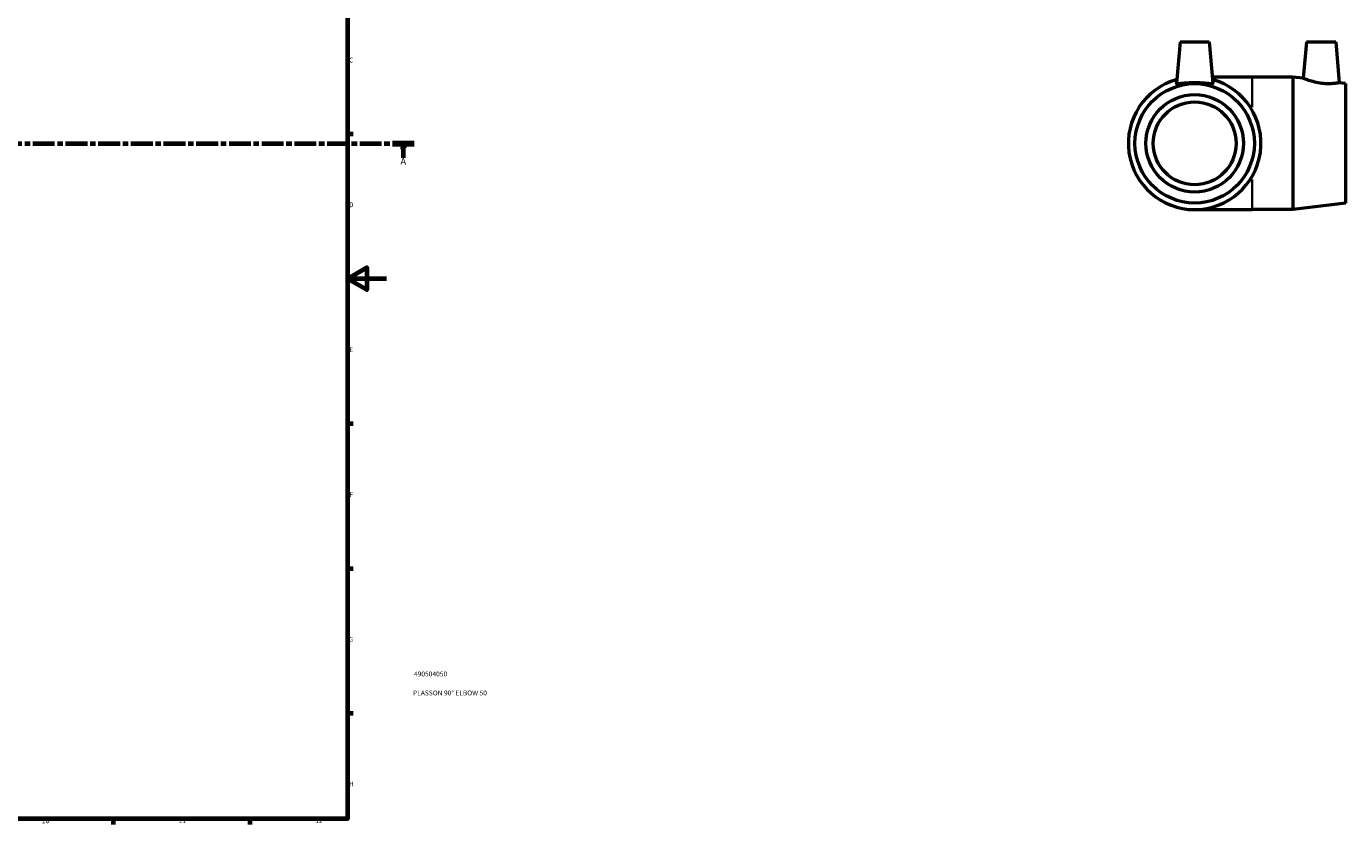
# Model space of a CAD drawing. Units: millimetres. Extents: x -176 to 1333, y -228 to 814.
# Drawn here: x 656 to 1333, y 17 to 426 of the extents above; entities that cross this region are included whole.
import ezdxf

# ---------------------------------------------------------------- set-up
doc = ezdxf.new("R2010")
doc.units = ezdxf.units.MM
doc.linetypes.add('CHAIN', pattern=[0.3543, 0.2362, -0.0295, 0.0591, -0.0295])
for name, color, linetype, lineweight in [('Border (ISO)', 7, 'Continuous', 70), ('Section Line (ISO)', 7, 'CHAIN', 70), ('Title (ISO)', 7, 'Continuous', 50), ('Visible (ISO)', 7, 'Continuous', 50), ('Visible Narrow (ISO)', 7, 'Continuous', 35)]:
    doc.layers.add(name, color=color, linetype=linetype, lineweight=lineweight)
doc.styles.add('Label Text (ISO)', font='tahoma.ttf')
doc.styles.add('Note Text (ISO)', font='tahoma.ttf')

# ---------------------------------------------------------------- blocks, each defined once
blk = doc.blocks.new('Borders Default Border')
at = {"layer": 'Border (ISO)'}
for p, q in [((821, 371.25), (823.9, 371.25)), ((821, 222.75), (823.9, 222.75)), ((821, 148.5), (823.9, 148.5)), ((821, 74.25), (823.9, 74.25)), ((700.83, 20), (700.83, 17.1)), ((770.92, 20), (770.92, 17.1))]:
    blk.add_line(p, q, dxfattribs=at)
at = {"layer": 'Border (ISO)', "flags": 128}
for points in [[(20, 20), (20, 574), (821, 574), (821, 20), (20, 20)], [(841, 297), (821, 297), (831, 302.77), (831, 291.23), (821, 297)]]:
    blk.add_lwpolyline(points, dxfattribs=at)
at = {"layer": 'Border (ISO)', "color": 232, "true_color": 0xca0064, "char_height": 2.5, "attachment_point": 7, "style": 'Note Text (ISO)'}
for s, insert in [('C', (821.73, 407.08)), ('D', (821.73, 332.88)), ('E', (821.94, 258.63)), ('F', (822, 184.38)), ('G', (821.61, 110.08)), ('H', (821.74, 35.88)), ('10', (664.29, 17.05)), ('11', (734.37, 17.1)), ('12', (804.46, 17.1))]:
    blk.add_mtext(s, dxfattribs=dict(at, insert=insert))
blk = doc.blocks.new('Title Blocks ISO')
at = {"layer": 'Title (ISO)', "color": 232, "true_color": 0xca0064, "style": 'Note Text (ISO)'}
for tag, p in [('PART_NUMBER_001', (34.09, 73.09)), ('DESCRIPTION_001', (33.58, 63.35))]:
    blk.add_attdef(tag, p, '', height=2.5, dxfattribs=at)
blk = doc.blocks.new('2dTransSection0')
at = {"layer": 'Section Line (ISO)', "linetype": 'CHAIN', "ltscale": 47.315063}
blk.add_line((123.23, 366.43), (855.23, 366.43), dxfattribs=at)
at = {"layer": 'Section Line (ISO)', "linetype": 'Continuous', "lineweight": 140}
blk.add_line((844.07, 366.43), (855.23, 366.43), dxfattribs=at)
at = {"layer": 'Section Line (ISO)', "linetype": 'Continuous'}
for p, q in [((849.65, 366.43), (849.15, 363.93)), ((849.65, 363.93), (849.65, 366.43)), ((850.15, 363.93), (849.65, 366.43)), ((849.15, 363.93), (850.15, 363.93)), ((849.65, 358.93), (849.65, 363.93))]:
    blk.add_line(p, q, dxfattribs=at)
at = {"layer": 'Section Line (ISO)', "linetype": 'Continuous', "flags": 128}
blk.add_lwpolyline([(850.15, 363.93), (849.65, 366.43), (849.15, 363.93), (850.15, 363.93)], dxfattribs=at)
at = {"layer": 'Section Line (ISO)'}
blk.add_solid([(850.15, 363.93), (849.65, 366.43), (849.15, 363.93), (850.15, 363.93)], dxfattribs=at)
at = {"layer": 'Section Line (ISO)', "insert": (848.16, 354.43), "char_height": 3.5, "attachment_point": 7, "style": 'Label Text (ISO)'}
blk.add_mtext('A', dxfattribs=at)

msp = doc.modelspace()

# ---------------------------------------------------------------- linework, layer by layer
at = {"layer": 'Visible (ISO)'}
for p, q in [((1247.884, 418.427), (1246.029, 397.225)), ((1247.884, 418.427), (1262.884, 418.427)), ((1262.884, 418.427), (1264.739, 397.225)), ((1312.684, 418.427), (1311.051, 399.764)), ((1312.684, 418.427), (1327.684, 418.427)), ((1327.684, 418.427), (1329.52, 397.438)), ((1284.784, 400.427), (1264.459, 400.427)), ((1305.784, 400.427), (1284.784, 400.427)), ((1305.784, 400.427), (1305.784, 332.427)), ((1311.051, 399.764), (1305.784, 400.427)), ((1332.784, 397.027), (1329.52, 397.438)), ((1332.784, 397.027), (1332.784, 335.827)), ((1255.384, 332.427), (1284.784, 332.427)), ((1305.784, 332.427), (1284.784, 332.427)), ((1332.784, 335.827), (1305.784, 332.427))]:
    msp.add_line(p, q, dxfattribs=at)
for radius in [30.6, 25, 21.25]:
    msp.add_circle((1255.384, 366.427), radius, dxfattribs=at)
msp.add_arc((1255.384, 366.427), 34, 105.673726, 74.326274, dxfattribs=at)
for points, knots in [([(1329.52, 397.438), (1329.52, 397.438), (1329.3, 397.396), (1328.399, 397.254), (1327.72, 397.157), (1326.149, 397.01), (1325.152, 396.949), (1322.954, 396.958), (1321.753, 397.032), (1319.403, 397.315), (1318.11, 397.554), (1315.743, 398.123), (1314.668, 398.45), (1312.988, 399.011), (1312.263, 399.284), (1311.294, 399.662), (1311.051, 399.764), (1311.051, 399.764)], [1.3697816, 1.3697816, 1.3697816, 1.3697816, 1.7136054, 1.7136054, 2.0574291, 2.0574291, 2.3984961, 2.3984961, 2.7395631, 2.7395631, 3.1091246, 3.1091246, 3.478686, 3.478686, 3.8392675, 3.8392675, 4.199849, 4.199849, 4.199849, 4.199849]), ([(1264.733, 397.168), (1264.692, 397.032), (1264.424, 396.958), (1263.43, 396.949), (1262.703, 397.01), (1261.053, 397.157), (1260.015, 397.254), (1257.754, 397.396), (1256.53, 397.438), (1254.238, 397.438), (1253.014, 397.396), (1250.752, 397.254), (1249.714, 397.157), (1248.064, 397.01), (1247.337, 396.949), (1246.343, 396.958), (1246.076, 397.032), (1246.029, 397.186), (1246.027, 397.205), (1246.029, 397.225)], [0, 0, 0, 0, 0.341067, 0.341067, 0.682134, 0.682134, 1.0259578, 1.0259578, 1.3697816, 1.3697816, 1.7136054, 1.7136054, 2.0574291, 2.0574291, 2.3984961, 2.3984961, 2.7395631, 2.7395631, 2.783758, 2.783758, 2.783758, 2.783758])]:
    msp.add_open_spline(points, degree=3, knots=knots, dxfattribs=at)
msp.add_open_spline([(1264.738, 397.225), (1264.74, 397.205), (1264.739, 397.186), (1264.733, 397.168)], degree=3, dxfattribs=at)
at = {"layer": 'Visible Narrow (ISO)'}
for p, q in [((1284.784, 400.381), (1284.784, 385.016)), ((1284.784, 347.838), (1284.784, 332.474))]:
    msp.add_line(p, q, dxfattribs=at)

# ---------------------------------------------------------------- block references
msp.add_blockref('Borders Default Border', (0, 0))
msp.add_blockref('Title Blocks ISO', (821, 20)).add_auto_attribs({'PART_NUMBER_001': '490504050', 'DESCRIPTION_001': 'PLASSON 90° ELBOW 50'})
at = {"layer": 'Section Line (ISO)'}
msp.add_blockref('2dTransSection0', (0, 0), dxfattribs=at)

doc.saveas('drawing.dxf')
